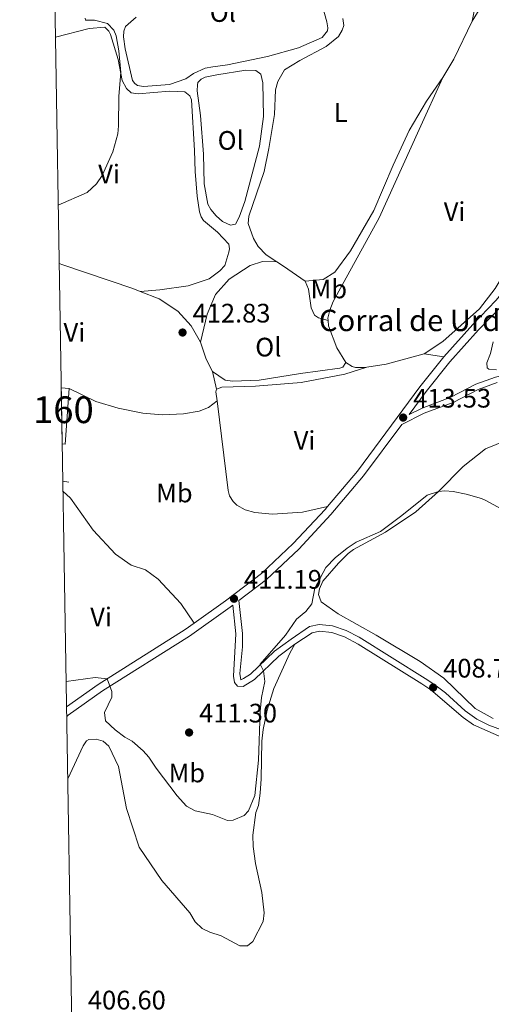
# Model space of a CAD drawing. Units: metres. Extents: x 614690 to 621621, y 4701617 to 4706360.
# Drawn here: x 614690 to 614867, y 4705067 to 4705435 of the extents above; entities that cross this region are included whole.
import ezdxf
from ezdxf.enums import TextEntityAlignment as Align

# ---------------------------------------------------------------- set-up
doc = ezdxf.new("R2010")
doc.units = ezdxf.units.M
doc.header["$MEASUREMENT"] = 0
doc.linetypes.add('DGN Style 3', pattern=[122.20432000000002, 87.28880000000001, -34.91552000000001])
for name, color, linetype, lineweight in [('Nivel 16', 7, 'Continuous', 0), ('Nivel 18', 7, 'Continuous', 0), ('Nivel 21', 7, 'Continuous', 0), ('Nivel 36', 7, 'Continuous', 0), ('Nivel 37', 7, 'Continuous', 0), ('Nivel 41', 7, 'Continuous', 0), ('Nivel 44', 7, 'Continuous', 0), ('Nivel 48', 7, 'Continuous', 0), ('Nivel 49', 7, 'Continuous', 0), ('Nivel 5', 7, 'Continuous', 0), ('Nivel 53', 7, 'Continuous', 0), ('Nivel 61', 7, 'Continuous', 0), ('Nivel 7', 7, 'Continuous', 0)]:
    doc.layers.add(name, color=color, linetype=linetype, lineweight=lineweight)
doc.styles.add('Style-Arial', font='txt')
doc.styles.add('Style-Arial Narrow', font='txt')

# ---------------------------------------------------------------- blocks, each defined once
blk = doc.blocks.new('5PATER')
at = {"layer": 'Nivel 7', "linetype": 'Continuous', "lineweight": 0}
h = blk.add_hatch(color=51, dxfattribs=at)
edge = h.paths.add_edge_path()
edge.add_ellipse((0.02776437997817993, 0.03495976328849792), major_axis=(-10.95721237942168, -11.10700355961716), ratio=0.9994222409660317, start_angle=0, end_angle=360)

msp = doc.modelspace()

# ---------------------------------------------------------------- linework, layer by layer
at = {"layer": 'Nivel 16', "color": 1, "linetype": 'Continuous', "lineweight": 13, "extrusion": (0.004348200860262066, -0.000498031816593893, 0.9999904225109302), "elevation": 741.9921905120527, "flags": 128}
msp.add_lwpolyline([(614701.0052795336, 4705263.323072372), (614698.7352575101, 4705263.583072405)], dxfattribs=at)
at = {"layer": 'Nivel 18', "color": 1, "linetype": 'DGN Style 3', "lineweight": 13, "elevation": 413.68, "flags": 128}
msp.add_lwpolyline([(614705.7699999996, 4705297.57), (614708.7699999996, 4705297.35)], dxfattribs=at)
at = {"layer": 'Nivel 18', "color": 1, "linetype": 'DGN Style 3', "lineweight": 13, "extrusion": (-0.001843681002319836, -0.02442877328073782, 0.9996998729000419), "elevation": -115664.4132193936, "flags": 128}
msp.add_lwpolyline([(258855.8172648549, 4736803.310709223), (258855.7833989002, 4736782.492893461), (258854.7203843221, 4736782.492893461)], dxfattribs=at)
at = {"layer": 'Nivel 21', "color": 7, "linetype": 'DGN Style 3', "lineweight": 0}
for points in [[(614848.9200000018, 4705309.27, 414.25), (614859.6900000013, 4705321.35, 414.42), (614868.3599999994, 4705330.26, 414.25), (614874.0300000012, 4705337.17, 414.42), (614877.879999999, 4705343.790000001, 414.42), (614880.2199999988, 4705351.33, 414.59), (614880.6400000006, 4705359.52, 414.42), (614879.9899999984, 4705372.73, 414.42), (614879.7899999991, 4705388.82, 414.42), (614879.8500000015, 4705401.01, 414.76)], [(614805.3599999994, 4705253.15, 412.9), (614816.5899999999, 4705266.49, 413.06), (614839.9600000009, 4705298.01, 413.74), (614848.9200000018, 4705309.27, 414.25)], [(614835.8999999985, 4705287.630000001, 413.47), (614840.7399999984, 4705290.040000001, 413.47), (614851.5100000016, 4705294.119999999, 413.47), (614860.8900000006, 4705298.949999999, 413.81), (614868.2300000004, 4705301.65, 413.81), (614877.8900000006, 4705304.210000001, 414.77), (614887.6900000013, 4705305.890000001, 415.76), (614902.7199999988, 4705307.08, 415.72)], [(614755.4800000004, 4705209.529999999, 410.8), (614767.25, 4705217.92, 411.19), (614780.6799999997, 4705228.15, 411.53), (614792.5100000016, 4705239.300000001, 412.38), (614804.4800000004, 4705252.109999999, 412.89), (614805.3599999994, 4705253.15, 412.9)], [(614769.9699999988, 4705216.32, 411.22), (614771.0899999999, 4705205.560000001, 411.42), (614770.1600000001, 4705189.699999999, 411.42), (614770.5599999987, 4705187.359999999, 411.42), (614771.6400000006, 4705185.9, 411.42), (614773.8099999987, 4705185.869999999, 410.74), (614778.0300000012, 4705188.470000001, 410.15), (614787.120000001, 4705197.140000001, 408.7), (614793.1400000006, 4705201.630000001, 408.87)], [(614707.7300000004, 4705178.210000001, 409.85), (614719.6000000015, 4705186.609999999, 410), (614752.1000000015, 4705207.119999999, 410.68), (614755.4800000004, 4705209.529999999, 410.8)], [(614793.1400000006, 4705201.630000001, 408.87), (614799.5700000003, 4705205.949999999, 408.7), (614802.4200000018, 4705206.540000001, 408.7), (614807.0500000007, 4705206.040000001, 408.7), (614811.7699999996, 4705204.390000001, 408.7), (614816.8099999987, 4705201.689999999, 408.62), (614840.6099999994, 4705186.82, 408.75), (614844.0899999999, 4705184.540000001, 408.7), (614856.1799999997, 4705174.189999999, 408.59), (614859.9800000004, 4705171.42, 408.7), (614870.5100000016, 4705166.810000001, 408.45), (614876.4899999984, 4705164.76, 408.53), (614887.5300000012, 4705161.449999999, 409.04), (614896.7199999988, 4705159.220000001, 409.88)]]:
    msp.add_polyline3d(points, dxfattribs=at)
at = {"layer": 'Nivel 21', "color": 7, "linetype": 'Continuous', "lineweight": 0}
for points in [[(614835.8999999985, 4705287.630000001, 413.47), (614842.2699999996, 4705296.23, 413.74), (614851.1499999985, 4705307.390000001, 414.25), (614861.8200000003, 4705319.359999999, 414.42), (614870.5399999991, 4705328.310000001, 414.25), (614876.4299999997, 4705335.51, 414.42), (614881.0100000016, 4705342.470000001, 414.42), (614882.4400000013, 4705346.529999999, 414.52), (614884.120000001, 4705341.609999999, 414.35), (614885.9299999997, 4705334.859999999, 415.37), (614887.5700000003, 4705327.939999999, 416.05), (614889.1900000013, 4705321.800000001, 415.71), (614892.0199999996, 4705316.380000001, 416.05), (614894.9800000004, 4705312.619999999, 416.22), (614898.7100000009, 4705309.310000001, 416.05), (614902.7199999988, 4705307.08, 415.72)], [(614877.2399999984, 4705167.07, 408.53), (614865.6799999997, 4705171.310000001, 408.6), (614861.1999999993, 4705173.540000001, 408.7), (614856.9400000013, 4705176.720000001, 408.59), (614849.4800000004, 4705183.4, 408.65), (614845.5599999987, 4705186.49, 408.7), (614841.9200000018, 4705188.869999999, 408.75), (614817.1799999997, 4705204.300000001, 408.63), (614812.3200000003, 4705206.83, 408.7), (614807.2800000012, 4705208.5, 408.7), (614802.3099999987, 4705209, 408.7), (614798.6000000015, 4705208.24, 408.7), (614791.7300000004, 4705203.609999999, 408.87), (614785.5500000007, 4705199.01, 408.7), (614776.5300000012, 4705190.41, 410.15), (614773.9899999984, 4705188.84, 410.74), (614772.879999999, 4705188.32, 411.42), (614772.6099999994, 4705190.640000001, 411.42), (614773.5500000007, 4705200.630000001, 411.42), (614773.5300000012, 4705205.609999999, 411.42), (614772.2399999984, 4705218.050000001, 411.42), (614782.5599999987, 4705225.92, 411.53), (614794.5799999982, 4705237.24, 412.38), (614806.6600000001, 4705250.17, 412.89), (614818.879999999, 4705264.68, 413.06), (614833.1499999985, 4705283.92, 413.47), (614841.5799999982, 4705288.119999999, 413.47), (614852.3599999994, 4705292.199999999, 413.47), (614861.7300000004, 4705297.029999999, 413.81), (614868.8099999987, 4705299.630000001, 413.81)], [(614707.7899999991, 4705174.58, 409.79), (614708.3299999982, 4705175.060000001, 409.83), (614721.2199999988, 4705184.189999999, 410), (614753.7300000004, 4705204.699999999, 410.68), (614768.9800000004, 4705215.57, 411.19), (614769.9699999988, 4705216.32, 411.22)]]:
    msp.add_polyline3d(points, dxfattribs=at)
at = {"layer": 'Nivel 36', "color": 92, "linetype": 'Continuous', "lineweight": 0, "extrusion": (0.0494614364281119, -0.0599327580351575, 0.9969762438597859), "elevation": -251184.9167580458, "flags": 128}
msp.add_lwpolyline([(3469288.313372165, 3228020.189928588), (3469273.97996518, 3228013.626808586), (3469266.388621189, 3228010.924347406)], dxfattribs=at)
at = {"layer": 'Nivel 36', "color": 92, "linetype": 'Continuous', "lineweight": 0, "extrusion": (-0.5287670467866727, -0.8061641868465115, 0.2655272379222206), "elevation": -4118249.635855791, "flags": 128}
msp.add_lwpolyline([(-2066583.593962029, 1134649.538567406), (-2066593.374621334, 1134650.420215615), (-2066596.353568617, 1134650.357981624)], dxfattribs=at)
at = {"layer": 'Nivel 36', "color": 92, "linetype": 'Continuous', "lineweight": 0, "extrusion": (-0.1162090241968579, -0.2905225604921446, 0.9497852939166317), "elevation": -1438052.461320541, "flags": 128}
msp.add_lwpolyline([(-1176749.679342121, 4366386.432843897), (-1176752.695034415, 4366386.432843897), (-1176780.220654393, 4366384.807623159), (-1176781.682076706, 4366384.770983703)], dxfattribs=at)
at = {"layer": 'Nivel 36', "color": 92, "linetype": 'Continuous', "lineweight": 0, "flags": 128}
for points, elevation in [([(614762.2899999991, 4705303.699999999), (614760.0100000016, 4705308.34), (614757.8599999994, 4705314.73)], 412.79), ([(614764.0399999991, 4705292.75), (614763.629999999, 4705296.119999999), (614763.7899999991, 4705297.08)], 413.07)]:
    msp.add_lwpolyline(points, dxfattribs=dict(at, elevation=elevation))
at = {"layer": 'Nivel 36', "color": 92, "linetype": 'Continuous', "lineweight": 0, "extrusion": (-0.05715194286768105, 0.2449619334614393, 0.9678467371341821), "elevation": 1117882.560917135, "flags": 128}
msp.add_lwpolyline([(-1667821.411230322, -4299606.140739538), (-1667828.671230461, -4299605.504659418), (-1667843.384657901, -4299606.180494545)], dxfattribs=at)
at = {"layer": 'Nivel 36', "color": 92, "linetype": 'Continuous', "lineweight": 0, "extrusion": (-0.1239334315692488, 0.01901535827576631, 0.9921083210462025), "elevation": 13683.78588708148, "flags": 128}
msp.add_lwpolyline([(-4744129.921864495, -104977.7194000632), (-4744129.921864495, -104970.1426593438)], dxfattribs=at)
at = {"layer": 'Nivel 36', "color": 92, "linetype": 'Continuous', "lineweight": 0, "extrusion": (-0.00910794541635689, 0.0401963991041884, 0.9991502864080806), "elevation": 183949.4832969862, "flags": 128}
msp.add_lwpolyline([(-1639361.978974637, -4449322.492506299), (-1639361.978974637, -4449315.698921088)], dxfattribs=at)
at = {"layer": 'Nivel 36', "color": 92, "linetype": 'Continuous', "lineweight": 0}
for points in [[(614801.5899999999, 4705447.210000001, 412.22), (614805.1099999994, 4705434.59, 412.73), (614805.5100000016, 4705432.34, 412.73), (614805.3599999994, 4705431.290000001, 412.73), (614803.3299999982, 4705428.810000001, 412.73), (614794.5399999991, 4705424.949999999, 412.22), (614782.870000001, 4705421.630000001, 412.05), (614767.8900000006, 4705418.59, 411.71), (614762.4299999997, 4705417.76, 411.37), (614759.6499999985, 4705417.35, 410.86)], [(614859.5100000016, 4705434.859999999, 413.92), (614863.4499999993, 4705441.390000001, 414.94), (614865.5599999987, 4705444.23, 414.77), (614867.6099999994, 4705445.67, 414.77), (614870.1400000006, 4705445.460000001, 414.77), (614871.5500000007, 4705444.800000001, 414.77), (614874.2699999996, 4705442.73, 414.77)], [(614860.8299999982, 4705441.85, 414.19), (614859.5100000016, 4705434.859999999, 414.19)], [(614759.6499999985, 4705417.35, 410.86), (614755.2600000016, 4705415.33, 410.86), (614752.3500000015, 4705413.35, 410.86), (614746.2199999988, 4705411.119999999, 410.86), (614736.5799999982, 4705410.460000001, 411.03), (614734.3099999987, 4705410.75, 411.03), (614733.25, 4705411.51, 411.03), (614732.4400000013, 4705412.710000001, 411.03), (614729.6400000006, 4705424.57, 411.03), (614729.0100000016, 4705428.99, 411.03), (614729.2199999988, 4705431.17, 411.03), (614729.7899999991, 4705432.93, 411.03), (614733.8000000007, 4705436.41, 411.03)], [(614786.3999999985, 4705344.779999999, 412.77), (614782.4499999993, 4705347.359999999, 412.66), (614779.4200000018, 4705350.59, 412.66), (614777.6900000013, 4705353.51, 412.66), (614775.7399999984, 4705359.119999999, 412.66), (614775.9400000013, 4705361.83, 412.66), (614781.7199999988, 4705378.67, 411.98), (614783.4400000013, 4705387.23, 411.98), (614785.4899999984, 4705399.99, 411.98), (614785.9699999988, 4705409.220000001, 411.98), (614786.7699999996, 4705412.290000001, 412.15), (614789.2800000012, 4705416.689999999, 412.15), (614795.0199999996, 4705420.220000001, 412.15), (614804.9100000001, 4705425.41, 413), (614809.5199999996, 4705429.17, 413), (614810.8599999994, 4705431.470000001, 413), (614811.4299999997, 4705433.310000001, 413), (614811.1000000015, 4705435.91, 413.51)], [(614703.6099999994, 4705428.880000001, 409.56), (614716.1400000006, 4705432.1, 409.56), (614722.0500000007, 4705432.67, 409.9), (614723.5599999987, 4705431.140000001, 409.9), (614724.1999999993, 4705429.939999999, 409.9), (614727.0300000012, 4705420.52, 410.24), (614728.6000000015, 4705412.720000001, 410.41), (614730.1499999985, 4705409.710000001, 410.41), (614731.9299999997, 4705408.1, 410.41), (614734.5500000007, 4705407.73, 410.24), (614746.2699999996, 4705408.699999999, 410.75), (614752.0199999996, 4705408.48, 410.58), (614753.8000000007, 4705406.960000001, 410.58), (614754.5300000012, 4705405.41, 410.58), (614755.6600000001, 4705386.470000001, 410.58), (614755.8500000015, 4705378.640000001, 410.92), (614756.5799999982, 4705369.43, 411.43), (614757.4200000018, 4705363.449999999, 411.77), (614758.1600000001, 4705361.640000001, 411.77), (614758.9699999988, 4705360.27, 411.6), (614764.2100000009, 4705355.949999999, 411.6), (614768.4899999984, 4705351.35, 411.6), (614768.6999999993, 4705349.609999999, 411.6), (614768.4699999988, 4705348.390000001, 411.6), (614766.9299999997, 4705343.48, 411.6), (614765.0700000003, 4705341.439999999, 411.6), (614761.129999999, 4705338.470000001, 411.6), (614753.1900000013, 4705335.77, 411.6), (614742.6099999994, 4705334.300000001, 411.6), (614735.3000000007, 4705333.73, 411.6)], [(614763.9800000004, 4705414.75, 411.54), (614774.8099999987, 4705416.48, 411.54), (614778.5599999987, 4705416.4, 411.54), (614780.4200000018, 4705415.050000001, 411.54), (614781.1799999997, 4705411.85, 411.54), (614781.3900000006, 4705399.23, 411.54), (614779.9100000001, 4705388.15, 411.54), (614774.3900000006, 4705367.4, 411.71), (614772.2600000016, 4705361.52, 411.71), (614770.9299999997, 4705358.880000001, 411.71), (614769.1099999994, 4705358.57, 411.54), (614766.120000001, 4705359.9, 411.54), (614763.7199999988, 4705362.02, 411.54), (614761.7600000016, 4705364.41, 411.54), (614760.5799999982, 4705366.380000001, 411.54), (614759.2699999996, 4705374.01, 411.54), (614759.0100000016, 4705385.140000001, 411.54), (614757.8000000007, 4705399.550000001, 411.54), (614756.629999999, 4705408.75, 411.54), (614756.6700000018, 4705411.01, 411.54), (614756.8200000003, 4705411.970000001, 411.54), (614758.1000000015, 4705413.220000001, 411.54), (614759.6400000006, 4705413.949999999, 411.54), (614763.9800000004, 4705414.75, 411.54)], [(614848.4800000004, 4705413.779999999, 413.47), (614842.4200000018, 4705404.93, 413.47), (614835.9800000004, 4705393.99, 412.79), (614829.9299999997, 4705380.970000001, 412.62), (614822.75, 4705364.01, 412.28), (614813.9699999988, 4705348.93, 412.28), (614808.0599999987, 4705340.869999999, 412.11), (614803.7800000012, 4705338.16, 412.11), (614796.9499999993, 4705337.6, 411.98)], [(614848.4800000004, 4705413.779999999, 413.47), (614839.7100000009, 4705394.34, 413.64), (614824.7300000004, 4705361.27, 413.13), (614807.5399999991, 4705329.9, 413.13), (614806.2199999988, 4705326.73, 413.13), (614805.5, 4705323.76, 413.13), (614805.5799999982, 4705322.83, 413.13)], [(614841.4899999984, 4705310.41, 413.3), (614848.5199999996, 4705314.93, 413.13), (614862.2399999984, 4705327.25, 413.64), (614868.1600000001, 4705334.790000001, 413.81), (614874.0199999996, 4705344.58, 413.98), (614876.9600000009, 4705353.01, 413.98), (614877.9699999988, 4705361.91, 413.98), (614878.6700000018, 4705376.710000001, 414.49), (614878.3999999985, 4705388.449999999, 414.49), (614879.8500000015, 4705401.01, 414.76)], [(614757.8599999994, 4705314.73, 412.79), (614760.3999999985, 4705325.23, 412.79), (614763.4400000013, 4705332.52, 412.45), (614768.620000001, 4705338.300000001, 412.28), (614776.4200000018, 4705343.439999999, 412.28), (614780.9899999984, 4705344.939999999, 412.28), (614786.3999999985, 4705344.779999999, 412.77)], [(614796.9499999993, 4705337.6, 411.98), (614798.2399999984, 4705334.59, 412.32), (614799.2699999996, 4705327.560000001, 412.83), (614800.4600000009, 4705324.890000001, 412.83), (614801.9699999988, 4705323.800000001, 412.83), (614805.5799999982, 4705322.83, 413.13)], [(614757.8599999994, 4705314.73, 412.79), (614754.4100000001, 4705320.83, 413.13), (614749.3200000003, 4705326.279999999, 412.28), (614742.3399999999, 4705330.9, 411.6), (614735.3000000007, 4705333.73, 411.6)], [(614805.5799999982, 4705322.83, 413.13), (614805.75, 4705320.810000001, 413.13), (614808.8999999985, 4705312.609999999, 413.13), (614812.2399999984, 4705307.119999999, 413.3)], [(614812.2399999984, 4705307.119999999, 413.3), (614811.0599999987, 4705305.35, 413.3), (614809.9400000013, 4705304.98, 413.3), (614795.2800000012, 4705302.99, 412.79), (614779.7699999996, 4705300.529999999, 412.62), (614769.8599999994, 4705300.130000001, 412.96), (614767.0599999987, 4705300.5, 412.79), (614762.2899999991, 4705303.699999999, 412.79)], [(614763.7899999991, 4705297.08, 413.07), (614765.7699999996, 4705297.82, 413.07), (614778.4600000009, 4705298.199999999, 413.58), (614795.5700000003, 4705299.640000001, 413.41), (614811.8599999994, 4705302.720000001, 413.24), (614820.1000000015, 4705305.380000001, 413.31)], [(614812.2399999984, 4705307.119999999, 413.3), (614814.5399999991, 4705305.609999999, 413.3), (614815.8500000015, 4705305.290000001, 413.3), (614819.5100000016, 4705305.290000001, 413.3), (614820.1000000015, 4705305.380000001, 413.31)], [(614764.0399999991, 4705292.75, 413.07), (614760.7899999991, 4705290.32, 413.07), (614757.3500000015, 4705288.939999999, 413.07), (614751.4499999993, 4705287.93, 413.07), (614743.4600000009, 4705287.57, 412.56), (614736.2199999988, 4705288.18, 412.22), (614727.0399999991, 4705290.060000001, 412.05), (614718.629999999, 4705292.560000001, 411.88), (614708.7699999996, 4705297.35, 411.88)], [(614805.3599999994, 4705253.15, 412.9), (614796.0100000016, 4705251.1, 412.73), (614784.8000000007, 4705250.32, 412.9), (614778.1700000018, 4705250.949999999, 412.9), (614774.5, 4705251.91, 412.9), (614771.5, 4705253.66, 413.07), (614770.0700000003, 4705255.02, 413.07), (614768.7199999988, 4705257.25, 413.07), (614768.1499999985, 4705259.15, 413.07), (614764.0399999991, 4705292.75, 413.07)], [(614815.1000000015, 4705237.15, 409.72), (614827.0500000007, 4705243.609999999, 409.72), (614838.4400000013, 4705251.27, 409.72), (614846.879999999, 4705258.859999999, 409.72), (614856.1499999985, 4705268.210000001, 409.89), (614864.4299999997, 4705274.85, 410.23), (614872.4499999993, 4705277.99, 410.91)], [(614706.3999999985, 4705259.01, 411.71), (614709.1700000018, 4705256.27, 411.71), (614717.7100000009, 4705244.369999999, 411.88), (614726.0199999996, 4705235.34, 411.2), (614731.8599999994, 4705231.210000001, 411.2), (614737.2899999991, 4705229.51, 411.2), (614741.9800000004, 4705225.970000001, 411.2), (614750.5500000007, 4705216.939999999, 411.2), (614755.4800000004, 4705209.529999999, 411.2)], [(614867.3000000007, 4705173.890000001, 410.06), (614860.6000000015, 4705177.65, 410.06), (614848.9400000013, 4705188.949999999, 409.89), (614840.0899999999, 4705195.18, 409.89), (614823.5899999999, 4705205.07, 409.72), (614809.3999999985, 4705213, 409.72), (614802.9400000013, 4705217.470000001, 409.72), (614802.0100000016, 4705220.23, 409.72), (614802.3900000006, 4705222.41, 409.72), (614803.629999999, 4705225.23, 409.72), (614809.4800000004, 4705231.970000001, 409.72), (614813.1400000006, 4705235.630000001, 409.72), (614815.1000000015, 4705237.15, 409.72)], [(614708.1799999997, 4705151.27, 408.86), (614713.9699999988, 4705163.67, 409.38), (614715.2399999984, 4705165.529999999, 409.38), (614716.1000000015, 4705165.98, 409.38), (614718.7899999991, 4705166.130000001, 409.38), (614721.4200000018, 4705165.41, 409.38), (614723.5500000007, 4705163.550000001, 409.38), (614727.2100000009, 4705155.890000001, 409.21), (614730.1799999997, 4705140.119999999, 408.87), (614734.870000001, 4705125.699999999, 408.7), (614743.3399999999, 4705113.189999999, 407.85), (614753.8900000006, 4705101.08, 407.68), (614755.8000000007, 4705097.73, 407.68), (614758.4600000009, 4705095.27, 407.68), (614761.370000001, 4705093.859999999, 407.68), (614765.5799999982, 4705092.48, 407.51), (614772.620000001, 4705088.73, 407.34), (614775.4100000001, 4705088.699999999, 407.34), (614777.4600000009, 4705090.4, 407.34), (614781.2899999991, 4705097.800000001, 407.51), (614781.7300000004, 4705101.119999999, 407.51), (614780.8599999994, 4705108.67, 407.51), (614778.4299999997, 4705119.58, 407.85), (614777.5, 4705125.99, 407.85), (614777.4899999984, 4705130.17, 407.85), (614778.6000000015, 4705138.720000001, 407.85), (614779.4899999984, 4705141.27, 407.85), (614780.1700000018, 4705145.9, 407.85), (614780.5700000003, 4705151.210000001, 407.85), (614780.7600000016, 4705165.4, 407.85), (614781.2699999996, 4705169.68, 407.85), (614782.8399999999, 4705176.93, 407.85), (614785.3500000015, 4705185.09, 407.85), (614791.2199999988, 4705198.27, 408.87), (614793.1400000006, 4705201.630000001, 408.7)]]:
    msp.add_polyline3d(points, dxfattribs=at)
at = {"layer": 'Nivel 49', "color": 7, "linetype": 'Continuous', "lineweight": 0, "extrusion": (0.0003971255524545374, -0.02439986114933908, 0.9997022001912312), "elevation": -114150.9351996393, "flags": 128}
msp.add_lwpolyline([(691196.3801996708, 4693283.041224154), (691196.3801996708, 4693262.142233748)], dxfattribs=at)
at = {"layer": 'Nivel 5', "color": 30, "linetype": 'Continuous', "lineweight": 0, "flags": 128}
for points, elevation in [([(614714.6499999985, 4705435.960000001), (614714.8399999999, 4705435.27), (614718.2300000004, 4705435.26), (614723.0599999987, 4705434.060000001), (614725.4499999993, 4705431.51), (614726.2800000012, 4705429.439999999), (614727.2899999991, 4705423.720000001), (614728, 4705415.68), (614727.25, 4705406.790000001), (614727.1600000001, 4705395.65), (614726.879999999, 4705392.68), (614725.0399999991, 4705385.939999999), (614721.0700000003, 4705377.060000001), (614718.9699999988, 4705373.960000001), (614715.4800000004, 4705370.75), (614704.6400000006, 4705365.99)], 410), ([(614867.3599999994, 4705314.9), (614866.4100000001, 4705310.52), (614864.9299999997, 4705307.01), (614865.1499999985, 4705305.1), (614865.7699999996, 4705304.59), (614868.6499999985, 4705304.310000001)], 415), ([(614707.5799999982, 4705187.699999999), (614718.4100000001, 4705189.189999999), (614722.9200000018, 4705188.710000001), (614724.6700000018, 4705184.02), (614724.6499999985, 4705181.779999999), (614721.9100000001, 4705176.060000001), (614722.3299999982, 4705173.029999999), (614725.8900000006, 4705169.630000001), (614729.5199999996, 4705166.84), (614732.3399999999, 4705165.34), (614736.4200000018, 4705161.779999999), (614738.4800000004, 4705159.390000001), (614741.2199999988, 4705155.210000001), (614749.1700000018, 4705144.85), (614752.6099999994, 4705141.040000001), (614755.8299999982, 4705139.26), (614762.3000000007, 4705137.93), (614767.9200000018, 4705135.720000001), (614770.0100000016, 4705135.76), (614774.2300000004, 4705137.6), (614775.8399999999, 4705139.290000001), (614778.2300000004, 4705145.01), (614779.5, 4705158.199999999), (614780.2100000009, 4705176.49), (614780.6799999997, 4705181.689999999), (614781.9400000013, 4705187.73), (614781.3999999985, 4705191.68), (614780.2100000009, 4705194.18), (614789.6099999994, 4705205.1), (614793.8299999982, 4705211.029999999), (614797.2399999984, 4705213.890000001), (614799.5199999996, 4705216.73), (614800.6900000013, 4705222.59), (614804.7800000012, 4705230.34), (614808.2199999988, 4705233.960000001), (614812.6799999997, 4705237.57), (614816.0399999991, 4705239.83), (614825.2100000009, 4705243.82), (614833.2199999988, 4705249.810000001), (614842.6499999985, 4705257.460000001), (614846.879999999, 4705258.859999999), (614849.2199999988, 4705259.09), (614852.3599999994, 4705258.810000001), (614857.25, 4705257.779999999), (614862.9699999988, 4705256.220000001), (614864.879999999, 4705255.369999999), (614876.6999999993, 4705248.85)], 410)]:
    msp.add_lwpolyline(points, dxfattribs=dict(at, elevation=elevation))
at = {"layer": 'Nivel 53', "color": 1, "linetype": 'Continuous', "lineweight": 0}
msp.add_3dface([(614706.1099999994, 4705276.68, 413.17), (614707.1700000018, 4705276.6, 413.17), (614708.7699999996, 4705297.35, 413.68), (614705.7699999996, 4705297.57, 413.68)], dxfattribs=at)
at = {"layer": 'Nivel 61', "color": 7, "linetype": 'Continuous', "lineweight": 0, "flags": 128}
msp.add_lwpolyline([(614690.1999999993, 4706243.57), (618113.8399999999, 4706300.800000001), (621537.4899999984, 4706359.74), (621577.8200000003, 4704046.460000001), (621618.129999999, 4701733.24), (618192.2300000004, 4701674.32), (614766.3000000007, 4701617.1), (614728.2699999996, 4703930.310000001)], close=True, dxfattribs=at)

# ---------------------------------------------------------------- block references
at = {"layer": 'Nivel 7', "color": 51, "linetype": 'Continuous', "lineweight": 0, "xscale": 0.1000009313241567, "yscale": 0.1000009313241567, "zscale": 0.1000009313241567}
for p in [(614751.1400000006, 4705318.33, 412.83), (614833.6700000018, 4705286.49, 413.53), (614770.370000001, 4705218.68, 411.19), (614844.8900000006, 4705185.43, 408.7), (614753.5799999982, 4705168.609999999, 411.3)]:
    msp.add_blockref('5PATER', p, dxfattribs=at)

# ---------------------------------------------------------------- texts
at = {"layer": 'Nivel 37', "color": 92, "linetype": 'Continuous', "lineweight": 0, "style": 'Style-Arial Narrow'}
for s, p in [('Ol', (614766.2185803391, 4705438.11998, 411.39)), ('L', (614810.3331471048, 4705400.689979998, 412.38)), ('Ol', (614769.1585803404, 4705390.249979999, 411.54)), ('Vi', (614723.6345007904, 4705377.679979999, 410.06)), ('Vi', (614852.9145007879, 4705363.62998, 413.6)), ('Mb', (614805.8648305833, 4705334.63998, 412.58)), ('Vi', (614710.6545007899, 4705318.37998, 411.56)), ('Ol', (614783.2285803407, 4705312.86998, 412.71)), ('Vi', (614796.7845007889, 4705277.929979999, 413.11)), ('Mb', (614748.0748305842, 4705258.259979999, 412.61)), ('Vi', (614720.6445007883, 4705211.88998, 410.64)), ('Mb', (614752.744830586, 4705153.46998, 410.55))]:
    msp.add_text(s, height=6.99996, dxfattribs=at).set_placement(p, align=Align.MIDDLE_CENTER)
at = {"layer": 'Nivel 41', "color": 7, "linetype": 'Continuous', "lineweight": 0, "style": 'Style-Arial'}
for s, p in [('412.83', (614754.8900000006, 4705322.08, 412.83)), ('413.53', (614837.4200000018, 4705290.24, 413.53)), ('411.19', (614774.120000001, 4705222.43, 411.19)), ('408.70', (614848.6400000006, 4705189.18, 408.7)), ('411.30', (614757.3299999982, 4705172.359999999, 411.3)), ('406.60', (614715.7100000009, 4705064.939999999, 406.6))]:
    msp.add_text(s, height=6.99996, dxfattribs=at).set_placement(p)
at = {"layer": 'Nivel 44', "color": 7, "linetype": 'Continuous', "lineweight": 0, "style": 'Style-Arial'}
msp.add_text('Corral de Urdín', height=7.999980000000001, dxfattribs=at).set_placement((614802.1600000001, 4705318.859999999, 412.94))
at = {"layer": 'Nivel 48', "color": 1, "linetype": 'Continuous', "lineweight": 0, "style": 'Style-Arial Narrow'}
msp.add_text('160', height=9.99996, dxfattribs=at).set_placement((614706.5446221046, 4705289.429979999, 411.81), align=Align.MIDDLE_CENTER)

doc.saveas('drawing.dxf')
